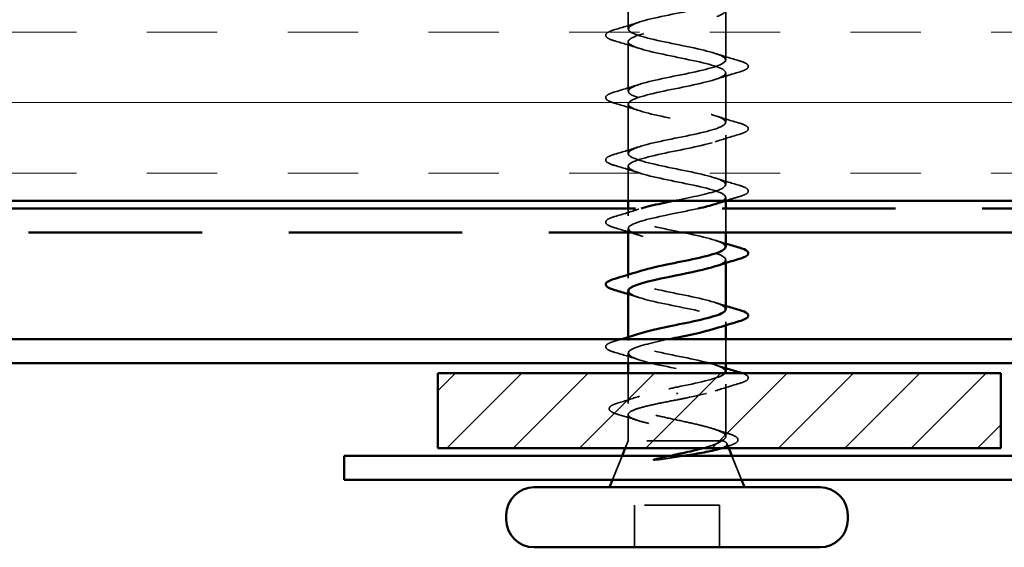
# Model space of a CAD drawing. Units: inches. Extents: x 1 to 34, y -381 to 21.
# Drawn here: x 11 to 12, y -323 to -322 of the extents above; entities that cross this region are included whole.
import ezdxf

# ---------------------------------------------------------------- set-up
doc = ezdxf.new("R2010")
doc.units = ezdxf.units.IN
doc.header["$LTSCALE"] = 2
doc.header["$MEASUREMENT"] = 0
doc.linetypes.add('DASHED', pattern=[0.2067, 0.1654, -0.0413])
doc.linetypes.add('DOUBLE_DASH_CHAIN', pattern=[1.2403, 0.6614, -0.0827, 0.1654, -0.0827, 0.1654, -0.0827])
for name, color, linetype, lineweight in [('Hatch (ANSI)', 7, 'Continuous', 18), ('Hidden (ANSI)', 7, 'DASHED', 35), ('Visible (ANSI)', 7, 'Continuous', 50)]:
    doc.layers.add(name, color=color, linetype=linetype, lineweight=lineweight)

msp = doc.modelspace()

# ---------------------------------------------------------------- hatches: boundary and pattern name
at = {"layer": 'Hatch (ANSI)', "true_color": 0x804000}
h = msp.add_hatch(dxfattribs=at)
h.set_pattern_fill('INSUL', color=36, scale=0.75, style=0)
h.set_pattern_definition([(0, (0.49896, -336.93084), (0, 0.28125), []), (0, (0.49896, -336.8371), (0, 0.28125), [0.09375, -0.09375]), (0, (0.49896, -336.74334), (0, 0.28125), [0.09375, -0.09375])])
h.paths.add_polyline_path([(19.57619, -321.65537), (7.37438, -321.65537), (7.37438, -322.15537), (19.57619, -322.15537)])
at = {"layer": 'Hatch (ANSI)', "true_color": 0x808000}
h = msp.add_hatch(dxfattribs=at)
h.set_pattern_fill('ANSI31', color=56, scale=0.5, style=0)
h.set_pattern_definition([(45, (0.498963, -336.93084), (-0.04419417, 0.04419417), [])])
h.paths.add_polyline_path([(11.57438, -322.38487), (12.32438, -322.38487), (12.32438, -322.48487), (11.57438, -322.48487)])

# ---------------------------------------------------------------- linework, layer by layer
at = {"layer": 'Hidden (ANSI)', "ltscale": 0.062755}
for p, q in [((11.82788, -321.92612), (11.82788, -321.86012)), ((11.95788, -321.96762), (11.95788, -321.90162)), ((11.82788, -322.00912), (11.82788, -321.94312)), ((11.95788, -322.05062), (11.95788, -321.98462)), ((11.82788, -322.09212), (11.82788, -322.02612)), ((11.95788, -322.13362), (11.95788, -322.06762))]:
    msp.add_line(p, q, dxfattribs=at)
at = {"layer": 'Hidden (ANSI)', "ltscale": 0.043946}
msp.add_line((11.82788, -322.15537), (11.82788, -322.10912), dxfattribs=at)
at = {"layer": 'Hidden (ANSI)', "ltscale": 0.004424}
msp.add_line((11.95788, -322.15537), (11.95788, -322.15062), dxfattribs=at)
at = {"layer": 'Hidden (ANSI)', "ltscale": 0.009185}
msp.add_line((11.82788, -322.17512), (11.82788, -322.16537), dxfattribs=at)
at = {"layer": 'Hidden (ANSI)', "ltscale": 0.030375}
for p, q in [((11.95788, -322.19737), (11.95788, -322.16537)), ((11.95788, -322.37137), (11.95788, -322.33937))]:
    msp.add_line(p, q, dxfattribs=at)
at = {"layer": 'Hidden (ANSI)', "ltscale": 0.0049}
msp.add_line((11.82788, -322.19737), (11.82788, -322.19212), dxfattribs=at)
at = {"layer": 'Hidden (ANSI)', "ltscale": 0.004078}
for p, q in [((11.95788, -322.23801), (11.95788, -322.23362)), ((11.82788, -322.25812), (11.82788, -322.25374)), ((11.95788, -322.32101), (11.95788, -322.31662)), ((11.82788, -322.34112), (11.82788, -322.33674))]:
    msp.add_line(p, q, dxfattribs=at)
at = {"layer": 'Hidden (ANSI)', "ltscale": 0.012519}
msp.add_line((11.82788, -322.37137), (11.82788, -322.35812), dxfattribs=at)
at = {"layer": 'Hidden (ANSI)', "ltscale": 0.038408}
msp.add_line((11.82788, -322.42531), (11.82788, -322.38487), dxfattribs=at)
at = {"layer": 'Hidden (ANSI)', "ltscale": 0.066139}
msp.add_line((11.95788, -322.46918), (11.95788, -322.39962), dxfattribs=at)
at = {"layer": 'Hidden (ANSI)', "ltscale": 0.002412}
msp.add_line((11.89288, -322.41091), (11.89288, -322.41284), dxfattribs=at)
at = {"layer": 'Hidden (ANSI)', "ltscale": 0.03317}
msp.add_line((11.82788, -322.47487), (11.82788, -322.43994), dxfattribs=at)
at = {"layer": 'Hidden (ANSI)', "ltscale": 0.010169}
msp.add_line((11.82788, -322.47487), (11.82385, -322.48487), dxfattribs=at)
at = {"layer": 'Hidden (ANSI)', "ltscale": 0.16912}
msp.add_line((11.95255, -322.47487), (11.82788, -322.47487), dxfattribs=at)
at = {"layer": 'Hidden (ANSI)', "ltscale": 0.004297}
msp.add_line((11.95423, -322.47487), (11.95255, -322.47487), dxfattribs=at)
at = {"layer": 'Hidden (ANSI)', "ltscale": 0.006265}
msp.add_line((11.95942, -322.47868), (11.96192, -322.48487), dxfattribs=at)
at = {"layer": 'Hidden (ANSI)', "ltscale": 0.032759}
for p, q in [((11.81982, -322.49487), (11.80692, -322.52687)), ((11.96595, -322.49487), (11.97885, -322.52687))]:
    msp.add_line(p, q, dxfattribs=at)
at = {"layer": 'Hidden (ANSI)', "ltscale": 0.107515}
msp.add_line((11.94938, -322.56087), (11.83638, -322.56087), dxfattribs=at)
at = {"layer": 'Hidden (ANSI)', "ltscale": 0.053232}
for p, q in [((11.83638, -322.61687), (11.83638, -322.56087)), ((11.94938, -322.61687), (11.94938, -322.56087))]:
    msp.add_line(p, q, dxfattribs=at)
at = {"layer": 'Hidden (ANSI)', "ltscale": 1.133873}
msp.add_open_spline([(11.88793, -322.15537), (11.90926, -322.15101), (11.93131, -322.14665), (11.9444, -322.14229), (11.96072, -322.13685), (11.96193, -322.13141), (11.94728, -322.12597), (11.93262, -322.12053), (11.90316, -322.11509), (11.87719, -322.10965), (11.85122, -322.10421), (11.83061, -322.09878), (11.82816, -322.09334), (11.82571, -322.0879), (11.84159, -322.08246), (11.86595, -322.07702), (11.89031, -322.07158), (11.92139, -322.06614), (11.93988, -322.0607), (11.95837, -322.05526), (11.96294, -322.04982), (11.95076, -322.04438), (11.93858, -322.03894), (11.91052, -322.0335), (11.88401, -322.02806), (11.85749, -322.02263), (11.83444, -322.01719), (11.82916, -322.01175), (11.82388, -322.00631), (11.83676, -322.00087), (11.8598, -321.99543), (11.88284, -321.98999), (11.91437, -321.98455), (11.93482, -321.97911), (11.95527, -321.97367), (11.96316, -321.96823), (11.95359, -321.96279), (11.94401, -321.95735), (11.91767, -321.95191), (11.89092, -321.94648), (11.86417, -321.94104), (11.83893, -321.9356), (11.83089, -321.93016), (11.82285, -321.92472), (11.83257, -321.91928), (11.85403, -321.91384), (11.87548, -321.9084), (11.90712, -321.90296), (11.92929, -321.89752), (11.95146, -321.89208), (11.96257, -321.88664), (11.95572, -321.8812), (11.94886, -321.87576), (11.92454, -321.87033), (11.89786, -321.86489), (11.87117, -321.85945), (11.84405, -321.85401), (11.83333, -321.84857), (11.82261, -321.84313), (11.82907, -321.83769), (11.84869, -321.83225), (11.86832, -321.82681), (11.8997, -321.82137), (11.92334, -321.81593), (11.94699, -321.81049), (11.96119, -321.80505), (11.95713, -321.79961), (11.95308, -321.79418), (11.93105, -321.78874), (11.90474, -321.7833), (11.90083, -321.78249), (11.89686, -321.78168), (11.89288, -321.78087)], degree=3, knots=[18.7738549, 18.7738549, 18.7738549, 18.7738549, 19.7644311, 19.7644311, 19.7644311, 20.9997081, 20.9997081, 20.9997081, 22.234985, 22.234985, 22.234985, 23.470262, 23.470262, 23.470262, 24.7055389, 24.7055389, 24.7055389, 25.9408158, 25.9408158, 25.9408158, 27.1760928, 27.1760928, 27.1760928, 28.4113697, 28.4113697, 28.4113697, 29.6466467, 29.6466467, 29.6466467, 30.8819236, 30.8819236, 30.8819236, 32.1172006, 32.1172006, 32.1172006, 33.3524775, 33.3524775, 33.3524775, 34.5877545, 34.5877545, 34.5877545, 35.8230314, 35.8230314, 35.8230314, 37.0583084, 37.0583084, 37.0583084, 38.2935853, 38.2935853, 38.2935853, 39.5288622, 39.5288622, 39.5288622, 40.7641392, 40.7641392, 40.7641392, 41.9994161, 41.9994161, 41.9994161, 43.2346931, 43.2346931, 43.2346931, 44.46997, 44.46997, 44.46997, 45.705247, 45.705247, 45.705247, 46.9405239, 46.9405239, 46.9405239, 47.1238898, 47.1238898, 47.1238898, 47.1238898], dxfattribs=at)
at = {"layer": 'Hidden (ANSI)', "ltscale": 1.094715}
msp.add_open_spline([(11.89288, -321.79787), (11.91965, -321.80331), (11.94545, -321.80875), (11.95426, -321.81419), (11.96307, -321.81963), (11.95426, -321.82507), (11.9333, -321.83051), (11.91234, -321.83595), (11.88074, -321.84139), (11.85812, -321.84683), (11.83551, -321.85227), (11.82351, -321.85771), (11.82958, -321.86315), (11.83565, -321.86859), (11.85934, -321.87402), (11.88596, -321.87946), (11.91257, -321.8849), (11.94017, -321.89034), (11.95163, -321.89578), (11.96309, -321.90122), (11.95757, -321.90666), (11.9385, -321.9121), (11.91943, -321.91754), (11.88819, -321.92298), (11.86418, -321.92842), (11.84016, -321.93386), (11.82511, -321.9393), (11.82837, -321.94474), (11.83162, -321.95017), (11.85295, -321.95561), (11.87911, -321.96105), (11.90526, -321.96649), (11.93436, -321.97193), (11.94833, -321.97737), (11.9623, -321.98281), (11.96013, -321.98825), (11.94317, -321.99369), (11.92622, -321.99913), (11.89569, -322.00457), (11.87056, -322.01001), (11.84542, -322.01545), (11.82749, -322.02089), (11.82789, -322.02632), (11.8283, -322.03176), (11.84701, -322.0372), (11.87241, -322.04264), (11.89782, -322.04808), (11.92807, -322.05352), (11.9444, -322.05896), (11.96072, -322.0644), (11.96193, -322.06984), (11.94728, -322.07528), (11.93262, -322.08072), (11.90316, -322.08616), (11.87719, -322.0916), (11.85122, -322.09704), (11.83061, -322.10247), (11.82816, -322.10791), (11.82571, -322.11335), (11.84159, -322.11879), (11.86595, -322.12423), (11.89031, -322.12967), (11.92139, -322.13511), (11.93988, -322.14055), (11.95837, -322.14599), (11.96294, -322.15143), (11.95076, -322.15687), (11.94883, -322.15773), (11.94651, -322.15859), (11.94385, -322.15945)], degree=3, knots=[-47.1238898, -47.1238898, -47.1238898, -47.1238898, -45.8886129, -45.8886129, -45.8886129, -44.6533359, -44.6533359, -44.6533359, -43.418059, -43.418059, -43.418059, -42.182782, -42.182782, -42.182782, -40.9475051, -40.9475051, -40.9475051, -39.7122281, -39.7122281, -39.7122281, -38.4769512, -38.4769512, -38.4769512, -37.2416742, -37.2416742, -37.2416742, -36.0063973, -36.0063973, -36.0063973, -34.7711204, -34.7711204, -34.7711204, -33.5358434, -33.5358434, -33.5358434, -32.3005665, -32.3005665, -32.3005665, -31.0652895, -31.0652895, -31.0652895, -29.8300126, -29.8300126, -29.8300126, -28.5947356, -28.5947356, -28.5947356, -27.3594587, -27.3594587, -27.3594587, -26.1241817, -26.1241817, -26.1241817, -24.8889048, -24.8889048, -24.8889048, -23.6536278, -23.6536278, -23.6536278, -22.4183509, -22.4183509, -22.4183509, -21.183074, -21.183074, -21.183074, -19.947797, -19.947797, -19.947797, -19.7522006, -19.7522006, -19.7522006, -19.7522006], dxfattribs=at)
at = {"layer": 'Hidden (ANSI)', "ltscale": 0.031888}
for points in [[(11.8101, -321.92707), (11.82079, -321.92394), (11.83145, -321.92071), (11.84186, -321.9173)], [(11.84186, -321.95195), (11.83145, -321.94854), (11.82079, -321.94531), (11.8101, -321.94218)], [(11.94391, -321.9588), (11.95432, -321.96221), (11.96498, -321.96544), (11.97567, -321.96857)], [(11.97567, -321.98368), (11.96498, -321.98681), (11.95432, -321.99004), (11.94391, -321.99345)], [(11.8101, -322.01007), (11.82079, -322.00694), (11.83145, -322.00371), (11.84186, -322.0003)], [(11.84186, -322.03495), (11.83145, -322.03154), (11.82079, -322.02831), (11.8101, -322.02518)], [(11.94391, -322.0418), (11.95432, -322.04521), (11.96498, -322.04844), (11.97567, -322.05157)], [(11.97567, -322.06668), (11.96498, -322.06981), (11.95432, -322.07304), (11.94391, -322.07645)], [(11.8101, -322.09307), (11.82079, -322.08994), (11.83145, -322.08671), (11.84186, -322.0833)], [(11.84186, -322.11795), (11.83145, -322.11454), (11.82079, -322.11131), (11.8101, -322.10818)], [(11.94391, -322.1248), (11.95432, -322.12821), (11.96498, -322.13144), (11.97567, -322.13457)], [(11.8101, -322.17607), (11.82079, -322.17294), (11.83145, -322.16971), (11.84186, -322.1663)], [(11.84186, -322.20095), (11.83145, -322.19754), (11.82079, -322.19431), (11.8101, -322.19118)], [(11.84186, -322.36695), (11.83145, -322.36354), (11.82079, -322.36031), (11.8101, -322.35718)], [(11.97567, -322.39868), (11.96498, -322.40181), (11.95432, -322.40504), (11.94391, -322.40845)]]:
    msp.add_open_spline(points, degree=3, dxfattribs=at)
at = {"layer": 'Hidden (ANSI)', "ltscale": 0.090851}
for points in [[(11.8101, -321.94218), (11.80504, -321.94069), (11.80148, -321.93923), (11.79852, -321.93671), (11.79787, -321.93571), (11.79791, -321.93275), (11.79954, -321.93135), (11.80402, -321.92906), (11.80673, -321.92806), (11.8101, -321.92707)], [(11.97567, -321.96857), (11.98073, -321.97006), (11.98429, -321.97152), (11.98725, -321.97404), (11.9879, -321.97504), (11.98786, -321.978), (11.98623, -321.9794), (11.98175, -321.98169), (11.97904, -321.98269), (11.97567, -321.98368)], [(11.8101, -322.02518), (11.80504, -322.02369), (11.80148, -322.02223), (11.79852, -322.01971), (11.79787, -322.01871), (11.79791, -322.01575), (11.79954, -322.01435), (11.80402, -322.01206), (11.80673, -322.01106), (11.8101, -322.01007)], [(11.97567, -322.05157), (11.98073, -322.05306), (11.98429, -322.05452), (11.98725, -322.05704), (11.9879, -322.05804), (11.98786, -322.061), (11.98623, -322.0624), (11.98175, -322.06469), (11.97904, -322.06569), (11.97567, -322.06668)], [(11.8101, -322.10818), (11.80504, -322.10669), (11.80148, -322.10523), (11.79852, -322.10271), (11.79787, -322.10171), (11.79791, -322.09875), (11.79954, -322.09735), (11.80402, -322.09506), (11.80673, -322.09406), (11.8101, -322.09307)], [(11.97567, -322.13457), (11.98073, -322.13606), (11.98429, -322.13752), (11.98725, -322.14004), (11.9879, -322.14104), (11.98786, -322.144), (11.98623, -322.1454), (11.98175, -322.14769), (11.97904, -322.14869), (11.97567, -322.14968)], [(11.8101, -322.19118), (11.80504, -322.18969), (11.80148, -322.18823), (11.79852, -322.18571), (11.79787, -322.18471), (11.79791, -322.18175), (11.79954, -322.18035), (11.80402, -322.17806), (11.80673, -322.17706), (11.8101, -322.17607)], [(11.8101, -322.35718), (11.80504, -322.35569), (11.80148, -322.35423), (11.79852, -322.35171), (11.79787, -322.35071), (11.79791, -322.34775), (11.79954, -322.34635), (11.80402, -322.34406), (11.80673, -322.34306), (11.8101, -322.34207)]]:
    msp.add_open_spline(points, degree=3, knots=[0, 0, 0, 0, 0.08068206, 0.08068206, 0.12137804, 0.12137804, 0.18811443, 0.18811443, 0.24184971, 0.24184971, 0.24184971, 0.24184971], dxfattribs=at)
at = {"layer": 'Hidden (ANSI)', "ltscale": 0.018891}
msp.add_open_spline([(11.97567, -322.14968), (11.96932, -322.15154), (11.96299, -322.15343), (11.95671, -322.15537)], degree=3, dxfattribs=at)
at = {"layer": 'Hidden (ANSI)', "ltscale": 0.367376}
msp.add_open_spline([(11.92123, -322.16537), (11.90974, -322.16798), (11.8967, -322.17058), (11.88401, -322.17319), (11.85749, -322.17862), (11.83444, -322.18406), (11.82916, -322.1895), (11.82388, -322.19494), (11.83676, -322.20038), (11.8598, -322.20582), (11.88284, -322.21126), (11.91437, -322.2167), (11.93482, -322.22214), (11.95527, -322.22758), (11.96316, -322.23302), (11.95359, -322.23846), (11.95124, -322.23979), (11.94789, -322.24112), (11.94378, -322.24245)], degree=3, knots=[-19.3037621, -19.3037621, -19.3037621, -19.3037621, -18.7125201, -18.7125201, -18.7125201, -17.4772431, -17.4772431, -17.4772431, -16.2419662, -16.2419662, -16.2419662, -15.0066892, -15.0066892, -15.0066892, -13.7714123, -13.7714123, -13.7714123, -13.4690153, -13.4690153, -13.4690153, -13.4690153], dxfattribs=at)
at = {"layer": 'Hidden (ANSI)', "ltscale": 0.244274}
msp.add_open_spline([(11.95751, -322.21662), (11.95745, -322.2136), (11.95259, -322.21058), (11.94317, -322.20756), (11.92622, -322.20212), (11.89569, -322.19668), (11.87056, -322.19124), (11.84542, -322.1858), (11.82749, -322.18036), (11.82789, -322.17493), (11.82813, -322.17174), (11.83464, -322.16856), (11.84509, -322.16537)], degree=3, knots=[14.1371669, 14.1371669, 14.1371669, 14.1371669, 14.8233233, 14.8233233, 14.8233233, 16.0586003, 16.0586003, 16.0586003, 17.2938772, 17.2938772, 17.2938772, 18.0168446, 18.0168446, 18.0168446, 18.0168446], dxfattribs=at)
at = {"layer": 'Hidden (ANSI)', "ltscale": 0.014082}
for points in [[(11.94391, -322.2078), (11.94852, -322.20931), (11.95319, -322.21079), (11.95788, -322.21224)], [(11.84186, -322.28395), (11.83725, -322.28244), (11.83258, -322.28096), (11.82788, -322.27951)], [(11.94391, -322.2908), (11.94852, -322.29231), (11.95319, -322.29379), (11.95788, -322.29524)], [(11.94391, -322.3738), (11.94852, -322.37531), (11.95319, -322.37679), (11.95788, -322.37824)]]:
    msp.add_open_spline(points, degree=3, dxfattribs=at)
at = {"layer": 'Hidden (ANSI)', "ltscale": 0.239859}
msp.add_open_spline([(11.95756, -322.29962), (11.9574, -322.29613), (11.95074, -322.29264), (11.9385, -322.28915), (11.91943, -322.28371), (11.88819, -322.27827), (11.86418, -322.27283), (11.84016, -322.26739), (11.82511, -322.26195), (11.82837, -322.25651), (11.82981, -322.25411), (11.83478, -322.2517), (11.84214, -322.2493)], degree=3, knots=[7.8539816, 7.8539816, 7.8539816, 7.8539816, 8.6469386, 8.6469386, 8.6469386, 9.8822156, 9.8822156, 9.8822156, 11.1174925, 11.1174925, 11.1174925, 11.6637259, 11.6637259, 11.6637259, 11.6637259], dxfattribs=at)
at = {"layer": 'Hidden (ANSI)', "ltscale": 0.239848}
msp.add_open_spline([(11.82809, -322.27512), (11.82837, -322.27922), (11.83787, -322.28331), (11.85403, -322.28741), (11.87548, -322.29285), (11.90712, -322.29829), (11.92929, -322.30373), (11.95146, -322.30917), (11.96257, -322.31461), (11.95572, -322.32005), (11.95345, -322.32185), (11.94926, -322.32365), (11.94371, -322.32545)], degree=3, knots=[-10.9955743, -10.9955743, -10.9955743, -10.9955743, -10.0655815, -10.0655815, -10.0655815, -8.8303045, -8.8303045, -8.8303045, -7.5950276, -7.5950276, -7.5950276, -7.18583, -7.18583, -7.18583, -7.18583], dxfattribs=at)
at = {"layer": 'Hidden (ANSI)', "ltscale": 0.008994}
msp.add_open_spline([(11.8101, -322.34207), (11.81314, -322.34118), (11.81618, -322.34028), (11.81921, -322.33937)], degree=3, dxfattribs=at)
at = {"layer": 'Hidden (ANSI)', "ltscale": 0.386142}
msp.add_open_spline([(11.88314, -322.33937), (11.86172, -322.34381), (11.84207, -322.34825), (11.83333, -322.35268), (11.82261, -322.35812), (11.82907, -322.36356), (11.84869, -322.369), (11.86832, -322.37444), (11.8997, -322.37988), (11.92334, -322.38532), (11.94699, -322.39076), (11.96119, -322.3962), (11.95713, -322.40163), (11.95308, -322.40707), (11.93105, -322.41251), (11.90474, -322.41795), (11.90083, -322.41876), (11.89686, -322.41957), (11.89288, -322.42037)], degree=3, knots=[-6.1317833, -6.1317833, -6.1317833, -6.1317833, -5.1244737, -5.1244737, -5.1244737, -3.8891967, -3.8891967, -3.8891967, -2.6539198, -2.6539198, -2.6539198, -1.4186428, -1.4186428, -1.4186428, -0.1833659, -0.1833659, -0.1833659, 0, 0, 0, 0], dxfattribs=at)
at = {"layer": 'Hidden (ANSI)', "ltscale": 0.239851}
msp.add_open_spline([(11.95765, -322.38262), (11.95739, -322.37866), (11.94857, -322.3747), (11.9333, -322.37074), (11.91234, -322.3653), (11.88074, -322.35986), (11.85812, -322.35442), (11.83551, -322.34898), (11.82351, -322.34354), (11.82958, -322.3381), (11.83174, -322.33617), (11.83613, -322.33423), (11.84208, -322.3323)], degree=3, knots=[1.5707963, 1.5707963, 1.5707963, 1.5707963, 2.4705539, 2.4705539, 2.4705539, 3.7058308, 3.7058308, 3.7058308, 4.9411078, 4.9411078, 4.9411078, 5.3805406, 5.3805406, 5.3805406, 5.3805406], dxfattribs=at)
at = {"layer": 'Hidden (ANSI)', "ltscale": 0.088106}
msp.add_open_spline([(11.89288, -322.40337), (11.91965, -322.39794), (11.94545, -322.3925), (11.95426, -322.38706), (11.95544, -322.38633), (11.9563, -322.3856), (11.95686, -322.38487)], degree=3, knots=[0, 0, 0, 0, 1.2352769, 1.2352769, 1.2352769, 1.400469, 1.400469, 1.400469, 1.400469], dxfattribs=at)
at = {"layer": 'Hidden (ANSI)', "ltscale": 0.081976}
msp.add_open_spline([(11.97972, -322.38487), (11.98268, -322.38593), (11.98487, -322.38701), (11.98725, -322.38904), (11.9879, -322.39004), (11.98786, -322.393), (11.98623, -322.3944), (11.98175, -322.39669), (11.97904, -322.39769), (11.97567, -322.39868)], degree=3, knots=[0.02360858, 0.02360858, 0.02360858, 0.02360858, 0.08068206, 0.08068206, 0.12137804, 0.12137804, 0.18811443, 0.18811443, 0.24184971, 0.24184971, 0.24184971, 0.24184971], dxfattribs=at)
at = {"layer": 'Hidden (ANSI)', "ltscale": 0.324094}
msp.add_open_spline([(11.95255, -322.47487), (11.95599, -322.47301), (11.9578, -322.47117), (11.95797, -322.46745), (11.95632, -322.46561), (11.94976, -322.46189), (11.94491, -322.46005), (11.93264, -322.45633), (11.92535, -322.45449), (11.9093, -322.45077), (11.90071, -322.44893), (11.8834, -322.44521), (11.87485, -322.44336), (11.85897, -322.43964), (11.85181, -322.4378), (11.83986, -322.43408), (11.8352, -322.43224), (11.82905, -322.42852), (11.82762, -322.42668), (11.82823, -322.42296), (11.83026, -322.42112), (11.83753, -322.4174), (11.8427, -322.41555), (11.85504, -322.41197), (11.86192, -322.41026), (11.8769, -322.40681), (11.88486, -322.4051), (11.89288, -322.40337)], degree=3, knots=[0, 0, 0, 0, 0.06748173, 0.06748173, 0.13496346, 0.13496346, 0.20244519, 0.20244519, 0.26992692, 0.26992692, 0.33740864, 0.33740864, 0.40489037, 0.40489037, 0.4723721, 0.4723721, 0.53985383, 0.53985383, 0.60733556, 0.60733556, 0.67481729, 0.67481729, 0.74229902, 0.74229902, 0.8048716, 0.8048716, 0.86744418, 0.86744418, 0.86744418, 0.86744418], dxfattribs=at)
at = {"layer": 'Hidden (ANSI)', "ltscale": 0.028762}
msp.add_open_spline([(11.81447, -322.42457), (11.82408, -322.42169), (11.83365, -322.41873), (11.84297, -322.4156)], degree=3, dxfattribs=at)
at = {"layer": 'Hidden (ANSI)', "ltscale": 0.090199}
msp.add_open_spline([(11.81557, -322.44022), (11.81053, -322.43874), (11.80686, -322.43727), (11.80359, -322.43488), (11.80281, -322.43401), (11.80202, -322.43099), (11.80361, -322.42919), (11.80822, -322.42667), (11.81099, -322.42561), (11.81447, -322.42457)], degree=3, knots=[0, 0, 0, 0, 0.07549597, 0.07549597, 0.11358326, 0.11358326, 0.18511439, 0.18511439, 0.2400252, 0.2400252, 0.2400252, 0.2400252], dxfattribs=at)
at = {"layer": 'Hidden (ANSI)', "ltscale": 0.275683}
msp.add_open_spline([(11.89288, -322.42037), (11.88427, -322.42203), (11.87573, -322.42366), (11.85983, -322.42697), (11.85262, -322.4286), (11.84053, -322.4319), (11.83576, -322.43354), (11.82935, -322.43684), (11.82776, -322.43848), (11.82802, -322.44178), (11.82987, -322.44342), (11.83677, -322.44672), (11.84175, -322.44836), (11.85422, -322.45166), (11.86157, -322.45329), (11.87767, -322.4566), (11.88625, -322.45823), (11.90348, -322.46154), (11.91196, -322.46317), (11.92765, -322.46648), (11.9347, -322.46811), (11.94359, -322.47062), (11.94627, -322.47147), (11.95086, -322.47317), (11.95276, -322.47402), (11.95423, -322.47487)], degree=3, knots=[0, 0, 0, 0, 0.06687142, 0.06687142, 0.13374283, 0.13374283, 0.20061425, 0.20061425, 0.26748567, 0.26748567, 0.33435708, 0.33435708, 0.4012285, 0.4012285, 0.46809992, 0.46809992, 0.53497133, 0.53497133, 0.60184275, 0.60184275, 0.66871417, 0.66871417, 0.70324308, 0.70324308, 0.737772, 0.737772, 0.737772, 0.737772], dxfattribs=at)
at = {"layer": 'Hidden (ANSI)', "ltscale": 0.025203}
msp.add_open_spline([(11.84074, -322.44791), (11.83245, -322.44525), (11.82403, -322.4427), (11.81557, -322.44022)], degree=3, dxfattribs=at)
at = {"layer": 'Hidden (ANSI)', "ltscale": 0.018879}
msp.add_open_spline([(11.9428, -322.45947), (11.94893, -322.46153), (11.95517, -322.46351), (11.96145, -322.46545)], degree=3, dxfattribs=at)
at = {"layer": 'Hidden (ANSI)', "ltscale": 0.088709}
msp.add_open_spline([(11.96145, -322.46545), (11.96628, -322.46694), (11.96983, -322.46843), (11.973, -322.47089), (11.97375, -322.47178), (11.97454, -322.47474), (11.97315, -322.47657), (11.9697, -322.47872), (11.96837, -322.47937), (11.96491, -322.48081), (11.96266, -322.48159), (11.96008, -322.48236)], degree=3, knots=[0, 0, 0, 0, 0.0707422, 0.0707422, 0.10601969, 0.10601969, 0.17099056, 0.17099056, 0.2005585, 0.2005585, 0.23613752, 0.23613752, 0.23613752, 0.23613752], dxfattribs=at)
at = {"layer": 'Hidden (ANSI)', "ltscale": 0.042128}
msp.add_open_spline([(11.92725, -322.48488), (11.93217, -322.48352), (11.93662, -322.48216), (11.94586, -322.47883), (11.94997, -322.47688), (11.95255, -322.47487)], degree=3, knots=[0.17048443, 0.17048443, 0.17048443, 0.17048443, 0.21768686, 0.21768686, 0.28372234, 0.28372234, 0.28372234, 0.28372234], dxfattribs=at)
at = {"layer": 'Hidden (ANSI)', "ltscale": 0.061402}
msp.add_open_spline([(11.95423, -322.47487), (11.95767, -322.47638), (11.95947, -322.47785), (11.95967, -322.48081), (11.95799, -322.48228), (11.95327, -322.48435), (11.95162, -322.48496), (11.94972, -322.48555)], degree=3, knots=[0, 0, 0, 0, 0.06713685, 0.06713685, 0.13596331, 0.13596331, 0.1644502, 0.1644502, 0.1644502, 0.1644502], dxfattribs=at)
at = {"layer": 'Hidden (ANSI)', "ltscale": 0.008144}
msp.add_open_spline([(11.96008, -322.48236), (11.95734, -322.48319), (11.95461, -322.48403), (11.95188, -322.48487)], degree=3, dxfattribs=at)
at = {"layer": 'Hidden (ANSI)', "ltscale": 0.018944}
msp.add_open_spline([(11.86485, -322.49899), (11.87111, -322.49763), (11.87758, -322.49626), (11.88409, -322.49488)], degree=3, dxfattribs=at)
at = {"layer": 'Hidden (ANSI)', "ltscale": 0.030286}
msp.add_open_spline([(11.90274, -322.49487), (11.90005, -322.4953), (11.89732, -322.49572), (11.88682, -322.49733), (11.87902, -322.49851), (11.87144, -322.49967)], degree=3, knots=[0.316172256, 0.316172256, 0.316172256, 0.316172256, 0.33737749, 0.33737749, 0.39716778, 0.39716778, 0.39716778, 0.39716778], dxfattribs=at)
at = {"layer": 'Hidden (ANSI)', "ltscale": 0.014703}
msp.add_open_spline([(11.87144, -322.49967), (11.86943, -322.49998), (11.86739, -322.50024), (11.86369, -322.50057), (11.86234, -322.50061), (11.86144, -322.50051), (11.86124, -322.50048), (11.86108, -322.50041), (11.86105, -322.5004), (11.86102, -322.50036), (11.86101, -322.50035), (11.86099, -322.50032), (11.86099, -322.50031), (11.86099, -322.50028), (11.861, -322.50027), (11.86101, -322.50024), (11.86102, -322.50023), (11.86105, -322.50019), (11.86107, -322.50017), (11.86116, -322.50009), (11.86125, -322.50004), (11.86169, -322.49983), (11.86222, -322.49966), (11.86332, -322.49934), (11.86411, -322.49915), (11.86485, -322.49899)], degree=3, knots=[0, 0, 0, 0, 0.015878436, 0.015878436, 0.030496322, 0.030496322, 0.033768739, 0.033768739, 0.034516096, 0.034516096, 0.034934038, 0.034934038, 0.035218632, 0.035218632, 0.035484827, 0.035484827, 0.035833283, 0.035833283, 0.03649102, 0.03649102, 0.038229075, 0.038229075, 0.045138635, 0.045138635, 0.057165667, 0.057165667, 0.057165667, 0.057165667], dxfattribs=at)
at = {"layer": 'Visible (ANSI)', "color": 36, "true_color": 0x804000}
msp.add_line((7.37438, -322.15537), (19.57619, -322.15537), dxfattribs=at)
at = {"layer": 'Visible (ANSI)'}
for p, q in [((11.82788, -322.16537), (11.82788, -322.15537)), ((11.95788, -322.16537), (11.95788, -322.15537)), ((11.82788, -322.25374), (11.82788, -322.19737)), ((11.95788, -322.21662), (11.95788, -322.19737)), ((11.95788, -322.29962), (11.95788, -322.23801)), ((11.82788, -322.33674), (11.82788, -322.27512)), ((11.95788, -322.33937), (11.95788, -322.32101)), ((11.82788, -322.38487), (11.82788, -322.37137)), ((11.95788, -322.38262), (11.95788, -322.37137)), ((11.82385, -322.48487), (11.81982, -322.49487)), ((11.96192, -322.48487), (11.96595, -322.49487)), ((11.80692, -322.52687), (11.80288, -322.53687)), ((11.97885, -322.52687), (11.98288, -322.53687)), ((12.08338, -322.53687), (11.70238, -322.53687)), ((11.66538, -322.57987), (11.66538, -322.57387)), ((12.12038, -322.57987), (12.12038, -322.57387)), ((12.08338, -322.61687), (11.70238, -322.61687))]:
    msp.add_line(p, q, dxfattribs=at)
at = {"layer": 'Visible (ANSI)', "color": 30, "linetype": 'DOUBLE_DASH_CHAIN', "ltscale": 0.698437, "true_color": 0xff8000}
for p, q in [((7.44838, -322.16537), (19.57619, -322.16537)), ((19.57619, -322.19737), (7.44838, -322.19737))]:
    msp.add_line(p, q, dxfattribs=at)
at = {"layer": 'Visible (ANSI)', "color": 5, "true_color": 0x0000ff}
for p, q in [((15.92338, -322.33937), (8.41638, -322.33937)), ((8.41638, -322.37137), (15.92338, -322.37137))]:
    msp.add_line(p, q, dxfattribs=at)
at = {"layer": 'Visible (ANSI)', "color": 56, "true_color": 0x808000}
for p, q in [((11.57438, -322.48487), (11.57438, -322.38487)), ((11.57438, -322.38487), (12.32438, -322.38487)), ((12.32438, -322.38487), (12.32438, -322.48487)), ((12.32438, -322.48487), (11.57438, -322.48487))]:
    msp.add_line(p, q, dxfattribs=at)
at = {"layer": 'Visible (ANSI)', "color": 1, "true_color": 0xff0000}
for p, q in [((11.44938, -322.52687), (11.44938, -322.49487)), ((11.44938, -322.49487), (12.41813, -322.49487)), ((12.41813, -322.52687), (11.44938, -322.52687))]:
    msp.add_line(p, q, dxfattribs=at)
at = {"layer": 'Visible (ANSI)'}
for centre, start, end in [((11.70238, -322.57387), 90, 180), ((12.08338, -322.57387), 0, 90), ((11.70238, -322.57987), 180, 270), ((12.08338, -322.57987), 270, 0)]:
    msp.add_arc(centre, 0.037, start, end, dxfattribs=at)
for points, knots in [([(11.84509, -322.16537), (11.85249, -322.16312), (11.86188, -322.16086), (11.87241, -322.15861), (11.87745, -322.15753), (11.88267, -322.15645), (11.88793, -322.15537)], [18.01684462, 18.01684462, 18.01684462, 18.01684462, 18.52915418, 18.52915418, 18.52915418, 18.77385489, 18.77385489, 18.77385489, 18.77385489]), ([(11.84214, -322.2493), (11.85143, -322.24626), (11.86452, -322.24323), (11.87911, -322.2402), (11.90526, -322.23476), (11.93436, -322.22932), (11.94833, -322.22388), (11.95454, -322.22146), (11.95756, -322.21904), (11.95751, -322.21662)], [11.6637259, 11.6637259, 11.6637259, 11.6637259, 12.3527695, 12.3527695, 12.3527695, 13.5880464, 13.5880464, 13.5880464, 14.1371669, 14.1371669, 14.1371669, 14.1371669]), ([(11.97567, -322.21757), (11.98073, -322.21906), (11.98429, -322.22052), (11.98725, -322.22304), (11.9879, -322.22404), (11.98786, -322.227), (11.98623, -322.2284), (11.98175, -322.23069), (11.97904, -322.23169), (11.97567, -322.23268)], [0, 0, 0, 0, 0.08068206, 0.08068206, 0.12137804, 0.12137804, 0.18811443, 0.18811443, 0.24184971, 0.24184971, 0.24184971, 0.24184971]), ([(11.94378, -322.24245), (11.93109, -322.24656), (11.91112, -322.25067), (11.89092, -322.25477), (11.86417, -322.26021), (11.83893, -322.26565), (11.83089, -322.27109), (11.8289, -322.27244), (11.828, -322.27378), (11.82809, -322.27512)], [-13.4690153, -13.4690153, -13.4690153, -13.4690153, -12.5361353, -12.5361353, -12.5361353, -11.3008584, -11.3008584, -11.3008584, -10.9955743, -10.9955743, -10.9955743, -10.9955743]), ([(11.8101, -322.27418), (11.80504, -322.27269), (11.80148, -322.27123), (11.79852, -322.26871), (11.79787, -322.26771), (11.79791, -322.26475), (11.79954, -322.26335), (11.80402, -322.26106), (11.80673, -322.26006), (11.8101, -322.25907)], [0, 0, 0, 0, 0.08068206, 0.08068206, 0.12137804, 0.12137804, 0.18811443, 0.18811443, 0.24184971, 0.24184971, 0.24184971, 0.24184971]), ([(11.84208, -322.3323), (11.85288, -322.32879), (11.86881, -322.32529), (11.88596, -322.32179), (11.91257, -322.31635), (11.94017, -322.31091), (11.95163, -322.30547), (11.95573, -322.30352), (11.95766, -322.30157), (11.95756, -322.29962)], [5.3805406, 5.3805406, 5.3805406, 5.3805406, 6.1763847, 6.1763847, 6.1763847, 7.4116617, 7.4116617, 7.4116617, 7.8539816, 7.8539816, 7.8539816, 7.8539816]), ([(11.97567, -322.30057), (11.98073, -322.30206), (11.98429, -322.30352), (11.98725, -322.30604), (11.9879, -322.30704), (11.98786, -322.31), (11.98623, -322.3114), (11.98175, -322.31369), (11.97904, -322.31469), (11.97567, -322.31568)], [0, 0, 0, 0, 0.08068206, 0.08068206, 0.12137804, 0.12137804, 0.18811443, 0.18811443, 0.24184971, 0.24184971, 0.24184971, 0.24184971]), ([(11.94371, -322.32545), (11.93249, -322.32909), (11.9157, -322.33273), (11.89786, -322.33636), (11.89293, -322.33737), (11.88799, -322.33837), (11.88314, -322.33937)], [-7.18583, -7.18583, -7.18583, -7.18583, -6.3597506, -6.3597506, -6.3597506, -6.1317833, -6.1317833, -6.1317833, -6.1317833]), ([(11.88409, -322.49488), (11.88727, -322.4942), (11.89045, -322.49352), (11.90302, -322.49081), (11.91213, -322.48877), (11.92278, -322.48608), (11.92506, -322.48548), (11.92725, -322.48488)], [0.0509905, 0.0509905, 0.0509905, 0.0509905, 0.07588897, 0.07588897, 0.1494652, 0.1494652, 0.17048443, 0.17048443, 0.17048443, 0.17048443]), ([(11.94972, -322.48555), (11.94691, -322.48643), (11.94356, -322.48731), (11.93315, -322.48968), (11.9253, -322.49115), (11.91217, -322.49337), (11.90751, -322.49413), (11.90274, -322.49487)], [0.1644502, 0.1644502, 0.1644502, 0.1644502, 0.20647998, 0.20647998, 0.27868739, 0.27868739, 0.31617226, 0.31617226, 0.31617226, 0.31617226])]:
    msp.add_open_spline(points, degree=3, knots=knots, dxfattribs=at)
for points in [[(11.95671, -322.15537), (11.95241, -322.15671), (11.94814, -322.15806), (11.94391, -322.15945)], [(11.94385, -322.15945), (11.93776, -322.16143), (11.92994, -322.1634), (11.92123, -322.16537)], [(11.95788, -322.21224), (11.96378, -322.21406), (11.96972, -322.21583), (11.97567, -322.21757)], [(11.97567, -322.23268), (11.96498, -322.23581), (11.95432, -322.23904), (11.94391, -322.24245)], [(11.8101, -322.25907), (11.82079, -322.25594), (11.83145, -322.25271), (11.84186, -322.2493)], [(11.82788, -322.27951), (11.82199, -322.27769), (11.81605, -322.27592), (11.8101, -322.27418)], [(11.95788, -322.29524), (11.96378, -322.29706), (11.96972, -322.29883), (11.97567, -322.30057)], [(11.97567, -322.31568), (11.96498, -322.31881), (11.95432, -322.32204), (11.94391, -322.32545)], [(11.81921, -322.33937), (11.82683, -322.33709), (11.83441, -322.33474), (11.84186, -322.3323)], [(11.95788, -322.37824), (11.96378, -322.38006), (11.96972, -322.38183), (11.97567, -322.38357)], [(11.95686, -322.38487), (11.95744, -322.38412), (11.9577, -322.38337), (11.95765, -322.38262)], [(11.97567, -322.38357), (11.97715, -322.38401), (11.9785, -322.38444), (11.97972, -322.38487)], [(11.95188, -322.48487), (11.95116, -322.4851), (11.95044, -322.48533), (11.94972, -322.48555)]]:
    msp.add_open_spline(points, degree=3, dxfattribs=at)

doc.saveas('drawing.dxf')
